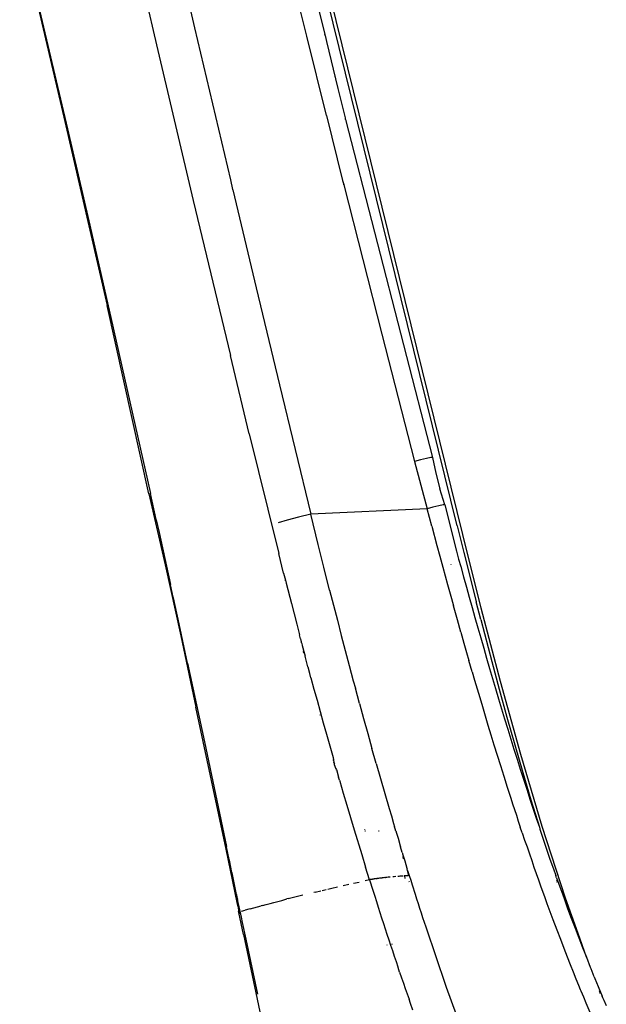
# Model space of a CAD drawing. Units: millimetres. Extents: x 2425 to 7705, y -1119 to 2507.
# Drawn here: x 3275 to 3345, y 225 to 344 of the extents above; entities that cross this region are included whole.
import ezdxf

# ---------------------------------------------------------------- set-up
doc = ezdxf.new("R2010")
doc.units = ezdxf.units.MM

msp = doc.modelspace()

# ---------------------------------------------------------------- linework, layer by layer
for p, q in [((3327.54, 283), (3303.43, 380.84)), ((3289.17, 372.13), (3295.99, 342.86)), ((3328.21, 281.97), (3306.25, 371.21)), ((3287.1, 359.33), (3291.41, 340.82)), ((3274.98, 354.73), (3280.29, 332.12)), ((3309.48, 341.84), (3307.56, 349.66)), ((3276.98, 346.61), (3280.71, 330.69)), ((3310.95, 344.79), (3311.65, 342.04)), ((3295.99, 342.86), (3300.29, 324.58)), ((3311.68, 341.93), (3311.65, 342.04)), ((3291.41, 340.82), (3295.84, 322.08)), ((3311.83, 332.31), (3309.48, 341.84)), ((3311.68, 341.93), (3311.82, 341.19)), ((3311.82, 341.19), (3313.19, 335.54)), ((3312.92, 336.88), (3312.89, 337)), ((3313.19, 335.54), (3314.09, 332.02)), ((3280.29, 332.12), (3285.5, 309.49)), ((3311.83, 332.31), (3313.78, 324.5)), ((3314.12, 331.97), (3314.09, 332.02)), ((3314.14, 331.83), (3314.12, 331.97)), ((3314.14, 331.83), (3324.57, 291.22)), ((3280.71, 330.69), (3283.27, 319.63)), ((3300.29, 324.58), (3300.56, 323.41)), ((3313.78, 324.5), (3313.91, 324.03)), ((3300.57, 323.37), (3300.56, 323.41)), ((3300.57, 323.37), (3303.38, 311.6)), ((3313.91, 323.98), (3313.91, 324.03)), ((3313.91, 323.98), (3318.47, 306.02)), ((3295.84, 322.08), (3300.29, 303.45)), ((3283.27, 319.63), (3285.92, 308.04)), ((3303.38, 311.6), (3306.18, 299.93)), ((3290.5, 286.83), (3285.5, 309.49)), ((3285.92, 308.04), (3288.22, 297.89)), ((3318.47, 306.02), (3322.43, 290.74)), ((3302.56, 294.07), (3300.29, 303.45)), ((3306.18, 299.93), (3309.94, 284.41)), ((3288.22, 297.89), (3290.68, 286.9)), ((3302.56, 294.07), (3304.78, 284.99)), ((3324.36, 291.2), (3323.84, 291.09)), ((3324.57, 291.22), (3324.36, 291.2)), ((3324.57, 291.22), (3324.97, 289.32)), ((3323.13, 290.92), (3322.43, 290.74)), ((3322.43, 290.74), (3323.92, 285.05)), ((3323.84, 291.09), (3323.13, 290.92)), ((3324.97, 289.32), (3325.46, 287.43)), ((3290.5, 286.83), (3290.68, 286.9)), ((3290.5, 286.83), (3292.47, 278.3)), ((3291.37, 283.76), (3290.68, 286.9)), ((3326.06, 285.53), (3325.46, 287.43)), ((3324.62, 285.23), (3323.92, 285.05)), ((3325.33, 285.4), (3324.62, 285.23)), ((3325.85, 285.51), (3325.33, 285.4)), ((3326.06, 285.53), (3325.85, 285.51)), ((3326.06, 285.53), (3327.46, 279.96)), ((3304.78, 284.99), (3306.1, 279.67)), ((3308.49, 284.04), (3307.13, 283.68)), ((3309.94, 284.41), (3308.49, 284.04)), ((3323.92, 285.05), (3309.94, 284.41)), ((3310.84, 280.76), (3309.94, 284.41)), ((3324.48, 282.95), (3323.92, 285.05)), ((3291.38, 283.72), (3291.37, 283.76)), ((3291.38, 283.72), (3291.72, 282.19)), ((3307.13, 283.68), (3306.02, 283.37)), ((3324.48, 282.95), (3325.11, 280.62)), ((3327.54, 283), (3328.34, 279.79)), ((3291.72, 282.19), (3293.09, 275.96)), ((3330.44, 273.1), (3328.21, 281.97)), ((3311.53, 278.02), (3310.84, 280.76)), ((3325.11, 280.62), (3325.45, 279.36)), ((3306.69, 277.31), (3306.1, 279.67)), ((3325.45, 279.36), (3325.8, 278.04)), ((3327.46, 279.96), (3327.63, 279.32)), ((3327.63, 279.32), (3327.71, 278.97)), ((3328.34, 279.79), (3329.14, 276.62)), ((3292.47, 278.3), (3294.33, 269.76)), ((3326.82, 278.34), (3326.8, 278.39)), ((3327.71, 278.97), (3327.97, 278.09)), ((3327.97, 278.09), (3328.31, 276.86)), ((3306.69, 277.31), (3306.9, 276.46)), ((3312.22, 275.28), (3311.53, 278.02)), ((3325.8, 278.04), (3326.38, 275.95)), ((3293.1, 275.91), (3293.09, 275.96)), ((3293.42, 274.43), (3293.1, 275.91)), ((3306.84, 276.46), (3306.9, 276.46)), ((3306.9, 276.46), (3306.99, 276.1)), ((3306.99, 276.1), (3307.62, 273.66)), ((3326.38, 275.95), (3326.84, 274.27)), ((3328.31, 276.86), (3328.65, 275.64)), ((3329.14, 276.62), (3329.84, 273.85)), ((3312.22, 275.28), (3312.68, 273.46)), ((3328.65, 275.64), (3328.99, 274.41)), ((3293.45, 274.34), (3293.42, 274.43)), ((3294.13, 271.2), (3293.45, 274.34)), ((3307.62, 273.66), (3307.94, 272.42)), ((3312.68, 273.46), (3313.15, 271.64)), ((3326.84, 274.27), (3327.09, 273.37)), ((3327.56, 271.7), (3327.09, 273.37)), ((3328.99, 274.41), (3329.33, 273.19)), ((3330.38, 271.75), (3329.84, 273.85)), ((3307.94, 272.42), (3308.26, 271.16)), ((3329.33, 273.19), (3329.68, 271.96)), ((3332.74, 264.28), (3330.44, 273.1)), ((3295.15, 266.48), (3294.13, 271.2)), ((3308.26, 271.16), (3308.59, 269.9)), ((3313.15, 271.64), (3313.62, 269.82)), ((3327.98, 270.21), (3327.56, 271.7)), ((3329.68, 271.96), (3330.03, 270.74)), ((3330.38, 271.75), (3330.82, 270.06)), ((3308.72, 269.41), (3308.59, 269.9)), ((3313.62, 269.82), (3314.1, 268.01)), ((3327.98, 270.21), (3328.35, 268.9)), ((3330.03, 270.74), (3330.37, 269.52)), ((3330.82, 270.06), (3331.7, 266.71)), ((3294.33, 269.76), (3296.16, 261.22)), ((3308.72, 269.41), (3308.79, 269.06)), ((3308.81, 269), (3308.79, 269.06)), ((3308.81, 269), (3308.87, 268.85)), ((3308.87, 268.85), (3308.93, 268.62)), ((3308.93, 268.62), (3309.27, 267.33)), ((3328.35, 268.9), (3328.67, 267.77)), ((3330.37, 269.52), (3330.73, 268.3)), ((3309.03, 267.98), (3309.05, 267.94)), ((3309.05, 267.94), (3309.08, 267.77)), ((3309.1, 267.7), (3309.08, 267.77)), ((3314.1, 268.01), (3314.58, 266.19)), ((3328.67, 267.77), (3328.95, 266.82)), ((3330.73, 268.3), (3331.08, 267.08)), ((3295.15, 266.48), (3297.17, 257.03)), ((3309.35, 267.02), (3309.27, 267.33)), ((3309.61, 266.05), (3309.35, 267.02)), ((3329.34, 265.45), (3328.95, 266.82)), ((3331.08, 267.08), (3331.43, 265.86)), ((3331.7, 266.71), (3332.6, 263.36)), ((3309.61, 266.05), (3309.62, 266.02)), ((3309.83, 265.23), (3309.62, 266.02)), ((3309.97, 264.71), (3309.83, 265.23)), ((3314.58, 266.19), (3315.06, 264.38)), ((3329.34, 265.45), (3329.64, 264.45)), ((3331.43, 265.86), (3331.79, 264.64)), ((3309.97, 264.71), (3310.33, 263.38)), ((3315.06, 264.38), (3315.31, 263.47)), ((3329.64, 264.45), (3329.94, 263.42)), ((3331.79, 264.64), (3332.15, 263.43)), ((3335.17, 255.53), (3332.74, 264.28)), ((3310.33, 263.38), (3310.7, 262.04)), ((3315.8, 261.66), (3315.31, 263.47)), ((3329.94, 263.42), (3330.25, 262.37)), ((3332.15, 263.43), (3332.51, 262.21)), ((3332.6, 263.36), (3333.51, 260.02)), ((3310.7, 262.04), (3311.45, 259.32)), ((3315.8, 261.66), (3316.3, 259.85)), ((3330.25, 262.37), (3330.57, 261.29)), ((3332.51, 262.21), (3332.88, 261)), ((3299.77, 244.12), (3296.16, 261.22)), ((3330.57, 261.29), (3330.9, 260.18)), ((3332.88, 261), (3333.24, 259.79)), ((3311.05, 260.3), (3311.05, 260.24)), ((3311.45, 259.32), (3311.84, 257.94)), ((3316.3, 259.85), (3316.8, 258.04)), ((3330.9, 260.18), (3331.24, 259.04)), ((3333.24, 259.79), (3333.61, 258.57)), ((3333.51, 260.02), (3334.45, 256.69)), ((3316.8, 258.04), (3317.3, 256.24)), ((3331.24, 259.04), (3331.6, 257.87)), ((3333.61, 258.57), (3333.98, 257.36)), ((3297.17, 257.03), (3299.82, 244.46)), ((3311.84, 257.94), (3312.63, 255.15)), ((3331.6, 257.87), (3331.96, 256.67)), ((3333.98, 257.36), (3334.36, 256.16)), ((3317.81, 254.43), (3317.3, 256.24)), ((3331.96, 256.67), (3332.34, 255.45)), ((3334.36, 256.16), (3334.74, 254.95)), ((3334.45, 256.69), (3335.41, 253.37)), ((3312.6, 254.87), (3312.63, 254.87)), ((3312.63, 255.15), (3312.74, 254.57)), ((3312.72, 254.5), (3312.74, 254.57)), ((3312.72, 254.5), (3312.81, 254.38)), ((3317.81, 254.43), (3318.33, 252.63)), ((3332.34, 255.45), (3332.73, 254.19)), ((3334.74, 254.95), (3335.12, 253.74)), ((3337.77, 246.85), (3335.17, 255.53)), ((3312.81, 254.23), (3312.81, 254.38)), ((3312.81, 254.23), (3312.92, 253.89)), ((3312.92, 253.89), (3312.98, 253.89)), ((3312.92, 253.89), (3312.94, 253.83)), ((3313, 253.83), (3312.94, 253.83)), ((3312.98, 253.71), (3313.04, 253.71)), ((3313, 253.83), (3313.01, 253.79)), ((3313.04, 253.71), (3313.01, 253.79)), ((3313.04, 253.71), (3313.3, 252.8)), ((3332.73, 254.19), (3333.14, 252.91)), ((3335.12, 253.74), (3335.5, 252.54)), ((3335.41, 253.37), (3336.39, 250.06)), ((3313.41, 252.41), (3313.3, 252.8)), ((3313.41, 252.41), (3313.44, 252.31)), ((3313.44, 252.31), (3313.86, 250.87)), ((3318.33, 252.63), (3318.85, 250.83)), ((3333.14, 252.91), (3333.55, 251.6)), ((3335.5, 252.54), (3335.89, 251.33)), ((3313.86, 250.87), (3314.29, 249.42)), ((3333.55, 251.6), (3333.98, 250.27)), ((3335.89, 251.33), (3336.27, 250.13)), ((3318.85, 250.83), (3319.37, 249.03)), ((3333.98, 250.27), (3334.2, 249.59)), ((3336.27, 250.13), (3336.67, 248.93)), ((3336.39, 250.06), (3337.41, 246.77)), ((3314.29, 249.42), (3314.72, 247.95)), ((3319.37, 249.03), (3319.63, 248.13)), ((3334.2, 249.59), (3334.43, 248.9)), ((3334.43, 248.9), (3334.65, 248.21)), ((3336.67, 248.93), (3337.06, 247.73)), ((3314.72, 247.95), (3315.17, 246.48)), ((3319.63, 248.13), (3319.9, 247.23)), ((3334.65, 248.21), (3334.88, 247.51)), ((3334.88, 247.51), (3335.12, 246.8)), ((3337.06, 247.73), (3337.41, 246.77)), ((3315.17, 246.48), (3316.07, 243.49)), ((3316.4, 246.55), (3316.4, 246.51)), ((3316.51, 246.31), (3316.46, 246.31)), ((3318.07, 246.34), (3318.18, 246.35)), ((3319.9, 247.23), (3320.01, 246.84)), ((3320.12, 246.47), (3320.01, 246.84)), ((3320.12, 246.4), (3320.12, 246.47)), ((3320.12, 246.4), (3320.15, 246.4)), ((3320.12, 246.4), (3320.16, 246.34)), ((3320.16, 246.34), (3320.24, 246.06)), ((3335.36, 246.09), (3335.12, 246.8)), ((3337.41, 246.77), (3337.45, 246.58)), ((3337.45, 246.58), (3337.46, 246.54)), ((3337.46, 246.54), (3337.87, 245.34)), ((3340.57, 238.25), (3337.77, 246.85)), ((3320.24, 246.06), (3320.43, 245.44)), ((3320.43, 245.44), (3320.7, 244.54)), ((3335.36, 246.09), (3335.64, 245.23)), ((3335.64, 245.23), (3335.93, 244.4)), ((3337.87, 245.34), (3338.28, 244.15)), ((3301.11, 237.71), (3299.77, 244.12)), ((3299.83, 244.42), (3299.82, 244.46)), ((3300.15, 242.89), (3299.83, 244.42)), ((3320.7, 244.54), (3320.73, 244.43)), ((3320.94, 243.72), (3320.73, 244.43)), ((3335.93, 244.4), (3336.21, 243.57)), ((3338.28, 244.15), (3338.69, 242.95)), ((3300.17, 242.8), (3300.15, 242.89)), ((3300.48, 241.33), (3300.17, 242.8)), ((3316.07, 243.49), (3316.54, 241.98)), ((3320.94, 243.72), (3320.97, 243.65)), ((3320.97, 243.65), (3320.99, 243.58)), ((3320.99, 243.58), (3321.24, 242.75)), ((3321, 243.25), (3321.07, 242.97)), ((3321.24, 242.75), (3321.51, 241.85)), ((3336.21, 243.57), (3336.49, 242.77)), ((3336.49, 242.77), (3336.76, 241.98)), ((3338.69, 242.95), (3339.1, 241.76)), ((3317.01, 240.46), (3316.54, 241.98)), ((3321.51, 241.85), (3321.53, 241.79)), ((3321.59, 241.58), (3321.53, 241.79)), ((3321.74, 240.96), (3321.59, 241.58)), ((3321.59, 241.58), (3321.79, 240.96)), ((3336.76, 241.98), (3337.03, 241.21)), ((3339.1, 241.76), (3339.39, 240.96)), ((3300.49, 241.29), (3300.48, 241.33)), ((3301.04, 238.69), (3300.49, 241.29)), ((3317.01, 240.46), (3316.47, 240.34)), ((3317.09, 240.48), (3317.01, 240.46)), ((3317.01, 240.46), (3317.4, 239.21)), ((3317.17, 240.49), (3317.09, 240.48)), ((3317.26, 240.51), (3317.17, 240.49)), ((3317.36, 240.53), (3317.26, 240.51)), ((3317.36, 240.53), (3317.4, 240.53)), ((3317.46, 240.54), (3317.4, 240.53)), ((3317.51, 240.55), (3317.46, 240.54)), ((3317.51, 240.55), (3317.57, 240.56)), ((3317.69, 240.58), (3317.57, 240.56)), ((3317.81, 240.6), (3317.69, 240.58)), ((3317.81, 240.6), (3317.87, 240.6)), ((3317.87, 240.6), (3317.94, 240.62)), ((3318.07, 240.63), (3317.94, 240.62)), ((3318.21, 240.65), (3318.07, 240.63)), ((3318.36, 240.67), (3318.21, 240.65)), ((3318.41, 240.68), (3318.36, 240.67)), ((3318.41, 240.68), (3318.51, 240.69)), ((3318.67, 240.71), (3318.51, 240.69)), ((3318.83, 240.73), (3318.67, 240.71)), ((3318.83, 240.73), (3318.93, 240.74)), ((3319.04, 240.75), (3318.93, 240.74)), ((3319.1, 240.75), (3319.04, 240.75)), ((3319.26, 240.77), (3319.1, 240.75)), ((3319.49, 240.79), (3319.26, 240.77)), ((3319.98, 240.83), (3319.8, 240.82)), ((3320.18, 240.85), (3319.98, 240.83)), ((3320.52, 240.87), (3320.4, 240.87)), ((3320.64, 240.88), (3320.52, 240.87)), ((3320.77, 240.89), (3320.64, 240.88)), ((3320.9, 240.9), (3320.77, 240.89)), ((3321.04, 240.91), (3320.9, 240.9)), ((3321.24, 240.93), (3321.18, 240.92)), ((3321.31, 240.61), (3321.24, 240.93)), ((3321.32, 240.93), (3321.24, 240.93)), ((3321.47, 240.94), (3321.32, 240.93)), ((3321.63, 240.95), (3321.47, 240.94)), ((3321.74, 240.96), (3321.63, 240.95)), ((3321.79, 240.96), (3321.74, 240.96)), ((3321.74, 240.28), (3321.76, 240.2)), ((3321.79, 240.96), (3321.96, 240.4)), ((3321.96, 240.4), (3322.14, 239.84)), ((3337.03, 241.21), (3337.3, 240.46)), ((3337.3, 240.46), (3337.56, 239.73)), ((3339.48, 240.7), (3339.39, 240.96)), ((3339.46, 240.41), (3339.5, 240.3)), ((3339.48, 240.7), (3339.52, 240.57)), ((3339.52, 240.57), (3339.95, 239.39)), ((3339.53, 240.22), (3339.54, 240.17)), ((3310.48, 238.98), (3311.14, 239.14)), ((3311.31, 239.18), (3311.81, 239.3)), ((3311.98, 239.34), (3312.49, 239.45)), ((3312.49, 239.45), (3313.17, 239.61)), ((3313.85, 239.77), (3314.54, 239.92)), ((3315.07, 240.04), (3315.77, 240.19)), ((3317.4, 239.21), (3317.63, 238.49)), ((3322.14, 239.84), (3322.49, 238.71)), ((3337.56, 239.73), (3338.07, 238.31)), ((3339.95, 239.39), (3340.38, 238.2)), ((3301.04, 238.69), (3301.08, 238.35)), ((3301.08, 238.35), (3301.1, 238.28)), ((3301.1, 238.28), (3301.14, 238.2)), ((3301.13, 238.1), (3301.14, 238.2)), ((3301.61, 235.97), (3301.13, 238.1)), ((3301.13, 238.1), (3301.14, 237.82)), ((3305.53, 237.74), (3305.99, 237.86)), ((3305.99, 237.86), (3306.46, 237.98)), ((3306.46, 237.98), (3307.09, 238.15)), ((3307.25, 238.19), (3307.09, 238.15)), ((3307.25, 238.19), (3307.88, 238.35)), ((3307.88, 238.35), (3308.52, 238.51)), ((3308.52, 238.51), (3309.01, 238.63)), ((3310.48, 238.98), (3310.32, 238.94)), ((3317.63, 238.49), (3317.83, 237.83)), ((3322.49, 238.71), (3322.67, 238.15)), ((3322.67, 238.15), (3322.85, 237.59)), ((3338.07, 238.31), (3338.32, 237.62)), ((3340.38, 238.2), (3340.81, 237.02)), ((3342.06, 233.99), (3340.57, 238.25)), ((3301.21, 237.21), (3301.11, 237.71)), ((3301.14, 237.82), (3301.27, 237.17)), ((3301.21, 237.21), (3301.27, 236.64)), ((3301.62, 236.68), (3302.06, 236.8)), ((3302.5, 236.92), (3302.06, 236.8)), ((3302.65, 236.96), (3302.5, 236.92)), ((3302.65, 236.96), (3303.09, 237.09)), ((3303.09, 237.09), (3303.54, 237.21)), ((3303.54, 237.21), (3304, 237.33)), ((3304.15, 237.37), (3304, 237.33)), ((3304.15, 237.37), (3304.6, 237.5)), ((3304.6, 237.5), (3305.06, 237.62)), ((3305.06, 237.62), (3305.53, 237.74)), ((3317.83, 237.83), (3318.04, 237.18)), ((3318.04, 237.18), (3318.25, 236.52)), ((3322.85, 237.59), (3323.03, 237.03)), ((3323.03, 237.03), (3323.21, 236.47)), ((3338.32, 237.62), (3338.56, 236.96)), ((3338.56, 236.96), (3338.8, 236.31)), ((3340.81, 237.02), (3341.25, 235.84)), ((3301.29, 236.52), (3301.27, 236.64)), ((3301.85, 233.87), (3301.29, 236.52)), ((3301.35, 236.59), (3301.37, 236.46)), ((3301.39, 236.61), (3301.41, 236.62)), ((3301.42, 236.45), (3301.46, 236.45)), ((3301.75, 235.31), (3301.61, 235.97)), ((3318.25, 236.52), (3318.46, 235.87)), ((3318.46, 235.87), (3318.68, 235.21)), ((3323.21, 236.47), (3323.39, 235.92)), ((3323.39, 235.92), (3323.58, 235.36)), ((3338.8, 236.31), (3339.04, 235.67)), ((3339.04, 235.67), (3339.5, 234.46)), ((3341.25, 235.84), (3341.7, 234.66)), ((3302.18, 233.32), (3301.75, 235.31)), ((3318.68, 235.21), (3318.89, 234.56)), ((3318.89, 234.56), (3319.1, 233.91)), ((3323.58, 235.36), (3323.76, 234.8)), ((3323.76, 234.8), (3323.88, 234.45)), ((3323.88, 234.45), (3324.88, 231.46)), ((3339.5, 234.46), (3339.94, 233.31)), ((3341.7, 234.66), (3342.15, 233.48)), ((3301.85, 233.87), (3304.12, 223.27)), ((3303.61, 226.7), (3302.18, 233.32)), ((3319.1, 233.91), (3319.32, 233.25)), ((3319.32, 233.25), (3319.54, 232.6)), ((3339.94, 233.31), (3340.35, 232.23)), ((3343.06, 231.14), (3342.06, 233.99)), ((3342.15, 233.48), (3342.6, 232.31)), ((3319.13, 232.59), (3319.1, 232.58)), ((3319.54, 232.6), (3319.75, 231.95)), ((3319.69, 232.73), (3319.76, 232.75)), ((3319.75, 231.95), (3319.97, 231.29)), ((3340.35, 232.23), (3340.75, 231.21)), ((3342.6, 232.31), (3343.06, 231.14)), ((3319.97, 231.29), (3320.19, 230.64)), ((3324.88, 231.46), (3326.22, 227.57)), ((3340.75, 231.21), (3341.13, 230.26)), ((3343.06, 231.14), (3343.53, 229.97)), ((3320.19, 230.64), (3320.41, 229.99)), ((3320.41, 229.99), (3320.42, 229.96)), ((3320.44, 229.92), (3320.42, 229.96)), ((3320.63, 229.34), (3320.44, 229.92)), ((3341.13, 230.26), (3341.48, 229.38)), ((3343.53, 229.97), (3343.6, 229.81)), ((3343.6, 229.81), (3343.62, 229.75)), ((3344, 228.8), (3343.62, 229.75)), ((3320.63, 229.34), (3320.86, 228.69)), ((3320.86, 228.69), (3321.08, 228.04)), ((3341.48, 229.38), (3341.81, 228.56)), ((3341.81, 228.56), (3342.12, 227.81)), ((3344, 228.8), (3344.06, 228.61)), ((3344.06, 228.61), (3344.48, 227.64)), ((3321.08, 228.04), (3321.3, 227.39)), ((3321.3, 227.39), (3321.53, 226.74)), ((3326.22, 227.57), (3326.81, 225.91)), ((3342.12, 227.81), (3342.33, 227.29)), ((3342.33, 227.29), (3342.4, 227.13)), ((3344.48, 227.64), (3344.97, 226.48)), ((3321.53, 226.74), (3321.76, 226.09)), ((3321.93, 225.6), (3321.76, 226.09)), ((3342.4, 227.13), (3342.7, 226.4)), ((3342.7, 226.4), (3343, 225.68)), ((3344.77, 226.77), (3344.64, 227.11)), ((3345.04, 226.29), (3344.97, 226.48)), ((3345.18, 225.96), (3345.04, 226.29)), ((3322.22, 224.79), (3321.93, 225.6)), ((3326.81, 225.91), (3327.41, 224.25)), ((3343, 225.68), (3343.6, 224.28)), ((3345.46, 225.32), (3345.18, 225.96))]:
    msp.add_line(p, q)

doc.saveas('drawing.dxf')
